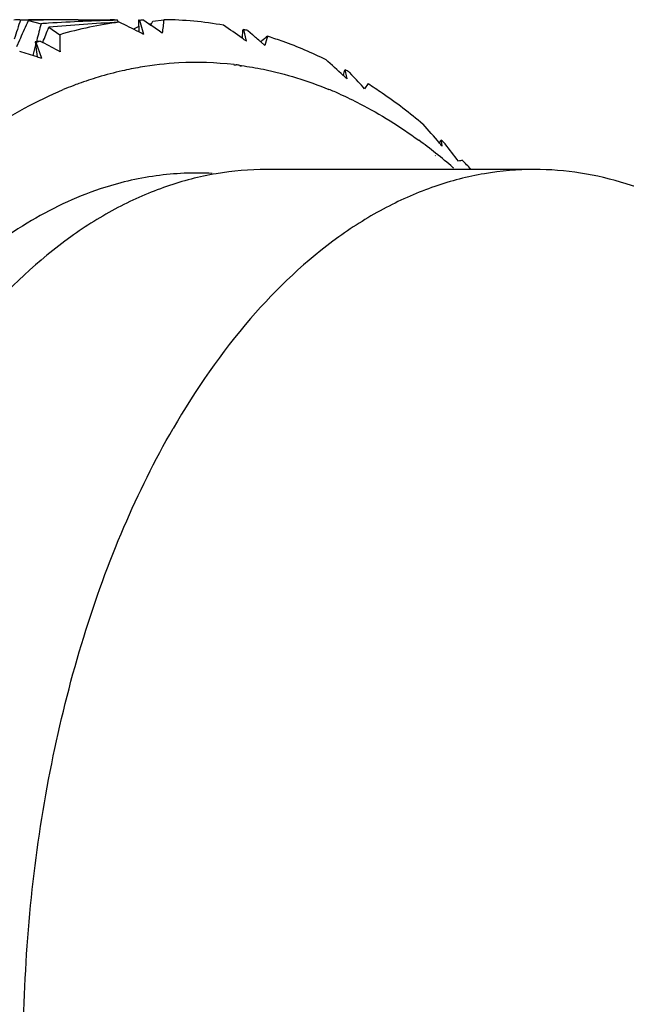
# Model space of a CAD drawing. Units: inches. Extents: x 0.7 to 21.3, y 0.5 to 16.
# Drawn here: x 5.6 to 5.7, y 5.7 to 6 of the extents above; entities that cross this region are included whole.
import ezdxf

# ---------------------------------------------------------------- set-up
doc = ezdxf.new("R2010")
doc.units = ezdxf.units.IN
doc.header["$LTSCALE"] = 1.21
doc.header["$MEASUREMENT"] = 0
doc.layers.get('0').update_dxf_attribs({"linetype": 'CONTINUOUS'})
doc.layers.add('AXIS', color=7, linetype='CONTINUOUS')

msp = doc.modelspace()

# ---------------------------------------------------------------- linework, layer by layer
at = {"color": 7, "linetype": 'CONTINUOUS'}
for p, q in [((5.5551029736, 5.9558513015), (5.557293299, 5.9558505742)), ((5.5560154215, 5.9558520881), (5.5572929577, 5.9558403287)), ((5.556997753, 5.9550083622), (5.5572914364, 5.9556750592)), ((5.5572914364, 5.9556750592), (5.5607590562, 5.9547414106)), ((5.562884802, 5.9537515446), (5.5659755825, 5.9517079816)), ((5.582134695, 5.9550425528), (5.581823882, 5.955695146)), ((5.5823459669, 5.955143176), (5.582094227, 5.9551275209)), ((5.5823459669, 5.955143176), (5.5820942619, 5.9551298168)), ((5.5876645798, 5.9556968102), (5.5877356293, 5.9524762741)), ((5.5891039375, 5.9517886499), (5.5879614396, 5.955663531)), ((5.5890906821, 5.955728017), (5.5910520748, 5.9543496719)), ((5.5905359887, 5.9547123452), (5.5912061416, 5.9546624913)), ((5.590536946, 5.9547221588), (5.5912076186, 5.9546774313)), ((5.5910550869, 5.9543475717), (5.59159378, 5.955449558)), ((5.59159378, 5.955449558), (5.5946015504, 5.9558502723)), ((5.6163480732, 5.9529993971), (5.616171738, 5.9507738921)), ((5.6174329433, 5.9498898156), (5.6166500041, 5.9531331095)), ((5.6177685581, 5.9528569773), (5.619053044, 5.9517236572)), ((5.6232079716, 5.95131989), (5.6233944066, 5.9512532637)), ((5.6232079716, 5.95131989), (5.6233952379, 5.9512611942)), ((5.5540620305, 5.9484377517), (5.5548789969, 5.9502491259)), ((5.5591464773, 5.9497262129), (5.559665026, 5.9455657116)), ((5.5610149988, 5.9451382224), (5.559455085, 5.9495269536)), ((5.5595685429, 5.9501904353), (5.5594607387, 5.9497733018)), ((5.5605607044, 5.9499300985), (5.561237845, 5.9495693617)), ((5.6213377933, 5.9496976952), (5.6216494621, 5.9499877366)), ((5.6213377933, 5.9496976952), (5.6224768348, 5.9486856991)), ((5.6213416908, 5.9497105367), (5.6216494621, 5.9499877366)), ((5.6139646448, 5.9433789655), (5.6145690989, 5.9433811391)), ((5.6139674049, 5.9434516743), (5.6145690989, 5.9433811391)), ((5.615566542, 5.943135786), (5.6159830108, 5.9430333421)), ((5.6155717597, 5.9432547013), (5.6159905175, 5.9431986001)), ((5.644325424, 5.9417159333), (5.6440927331, 5.9404625743)), ((5.6448051937, 5.9412239082), (5.6446490909, 5.9420125746)), ((5.6457229699, 5.9414042144), (5.6464048546, 5.9406687424)), ((5.6509256547, 5.9382544882), (5.6499871562, 5.9367836733)), ((5.6707465546, 5.9221892609), (5.6706317079, 5.9218127073)), ((5.6712495307, 5.9217872304), (5.671107962, 5.9226398182)), ((5.6713869659, 5.9209331543), (5.6712495307, 5.9217872304)), ((5.6721045366, 5.9217177146), (5.6722171018, 5.9215717774)), ((5.6693964008, 5.9184102689), (5.6695556595, 5.9182846133)), ((5.6695649414, 5.9190455319), (5.669724324, 5.918918488)), ((5.6741850269, 5.9146320268), (5.6743337745, 5.9145146644)), ((5.6743186259, 5.9150942964), (5.6744649242, 5.9149672873))]:
    msp.add_line(p, q, dxfattribs=at)
for centre, radius, start, end in [((5.5549530608, 5.9398224357), 0.0160296432, 90.0229748617, 95.9313834977), ((6.3211380597, 5.7064966228), 0.8055976098, 161.9692374109, 162.3687076611), ((4.8699298824, 6.2580316679), 0.7509230204, 335.8031871535, 336.2006794016), ((5.5710952877, 5.4191835167), 0.5366690987, 90.7667412545, 91.4738870856), ((5.5560307198, 5.4235265339), 0.5323255377, 89.1514912968, 89.8641047193), ((6.399855719, 5.7328065579), 0.8679506256, 165.1849409585, 165.4954727563), ((5.5953570779, 5.4260607756), 0.5298115107, 93.5204998396, 93.744222613), ((4.8894866975, 6.21583372), 0.7226009091, 338.3848068953, 338.7343351099), ((5.5948338982, 5.4353949067), 0.5204628705, 91.4323724378, 93.526111599), ((5.6102362322, 5.4283517865), 0.5275292065, 93.0579954209, 95.1498447837), ((5.5710376517, 5.4235542507), 0.5322979848, 90.0011272451, 90.7668335265), ((5.5946299446, 5.8558799569), 0.1000204119, 97.0545753736, 106.6476432293), ((5.579822965, 5.9428209845), 0.013031337, 88.1720153994, 90.0031275752), ((5.5798398277, 5.9432245302), 0.0126274594, 80.9601020339, 88.1900806111), ((5.4164044894, 5.6123585768), 0.3808383587, 63.2638688754, 64.1684499898), ((5.5990879661, 5.9307910349), 0.0258643608, 116.1172013059, 119.778247822), ((5.5939701181, 5.8603642668), 0.0954885018, 93.2683784496, 93.6077592357), ((5.5939664357, 5.8604286713), 0.0954239921, 92.9288421138, 93.2683757355), ((4.9682851896, 5.069568885), 1.0819784542, 54.6560891286, 54.8595985138), ((5.7863586495, 5.9328053136), 0.193136882, 173.1471805603, 174.2567320036), ((5.5939367413, 5.859982523), 0.0958700544, 79.706594247, 89.6026803146), ((5.3673788579, 5.5965637243), 0.4328583494, 54.9163787289, 55.7381502366), ((5.8789027981, 5.9503180401), 0.3129303025, 179.7455086873, 180.6038503375), ((5.415719346, 5.6109918778), 0.3823671749, 63.0347182764, 63.264312489), ((5.593063371, 5.8551866281), 0.1007464266, 76.1328480412, 76.4603149162), ((5.5929965545, 5.8549159857), 0.1010251948, 75.8059804594, 76.1328458763), ((4.8773483343, 5.1123662765), 1.1201101235, 48.3781268961, 48.5343251141), ((5.6523050803, 5.9157009361), 0.0459929518, 129.24537203, 131.799703323), ((5.7107369382, 5.9256070929), 0.0912275612, 163.6291481693, 165.3461687873), ((6.4047875355, 5.7315323419), 0.8730443933, 165.5807027002, 165.7833372122), ((5.5969086741, 5.8485302742), 0.1077176894, 110.0336003197, 110.3467854694), ((5.5967679142, 5.8489162952), 0.1073068054, 109.7196210865, 110.0335986834), ((5.0639235353, 5.0168412924), 1.057025626, 61.6419332107, 61.9342405349), ((5.3662430931, 5.5949405225), 0.4348394434, 54.7137924615, 54.9168474811), ((5.4556532743, 5.6185486087), 0.3431644811, 72.3562122785, 73.1934017228), ((5.4554350886, 5.6178585997), 0.3438881634, 72.1203776429, 72.3564152968), ((5.6036913616, 5.8515247283), 0.092519642, 93.0521381638, 99.7039734521), ((5.603598988, 5.8525162916), 0.0915245753, 83.4952487354, 93.0274436412), ((5.6034955278, 5.8515281315), 0.0925181009, 82.4998772157, 83.1257383727), ((5.3080962941, 5.5755359824), 0.4960530883, 47.3635848576, 48.1166328425), ((5.6047688884, 5.8462793174), 0.0978770885, 102.7784441113, 106.785852671), ((5.6040795452, 5.8492251804), 0.0948517189, 99.7009669228, 102.7659405926), ((5.306699952, 5.5740141477), 0.4981184549, 47.2001490756, 47.3639946536), ((5.5842093848, 5.8340738603), 0.1237082217, 60.4680112053, 60.7535877443), ((5.217668963, 5.8570908836), 0.4353432271, 10.9116755566, 11.1429067304), ((5.5838980438, 5.8335242864), 0.1243398582, 60.1834020472, 60.4680104528), ((4.8070168344, 5.1631009811), 1.1441957314, 42.5458798718, 42.8105056145), ((5.6071014262, 5.8394014424), 0.1051430079, 110.8917230819, 112.4932192844), ((5.6064846852, 5.8410061803), 0.1034238402, 109.9664380868, 110.8895406009), ((5.6057917756, 5.8429329541), 0.101376272, 106.7931370067, 109.9702101186), ((5.5991877795, 5.8371990267), 0.107526345, 65.8838182428, 67.6208403362), ((5.2410810129, 5.5541151713), 0.5654366766, 40.563727722, 41.266017459), ((5.5832583173, 5.8106745158), 0.138539202, 51.4662011949, 53.8854147606), ((5.2398197521, 5.5530317323), 0.5670993884, 40.4468516952, 40.5640187747), ((5.5598072755, 5.8013521479), 0.1646163472, 47.2226304701, 47.4586817316), ((5.5591434994, 5.8006347662), 0.1655937086, 46.9875091665, 47.2226306055), ((4.7577194222, 5.2162934596), 1.1548694781, 37.3410082063, 37.6401051464), ((5.5782998087, 5.8044111895), 0.1465276881, 49.0580007008, 51.3955567472), ((5.6781765448, 5.9099795302), 0.0071836243, 100.135358544, 108.590942875), ((5.5500696654, 5.7913582685), 0.1785714374, 43.6348113744, 44.7390959407)]:
    msp.add_arc(centre, radius, start, end, dxfattribs=at)
for major_axis, ratio, start_param, end_param in [((-0.0101720099, 0.2854157685), 0.308157313, -0.0473595079, -0.0439985388), ((0.038213267, 0.2852094891), 0.2958131293, 0.1777686435, 0.1811296126), ((0.403492358, 0.0662461804), 0.6880913903, 7.8238272598, 7.8273224227), ((-0.0575361712, 0.2849807954), 0.279001223, -0.2671800221, -0.2638190531), ((0.0830800106, 0.284698223), 0.2464989596, 0.384497089, 0.387858058), ((0.1225302661, 0.2846301412), 0.1747313871, 0.5628528691, 0.5656599206)]:
    msp.add_ellipse((5.5939581924, 5.6704193889), major_axis=major_axis, ratio=ratio, start_param=start_param, end_param=end_param, dxfattribs=at)
for points, knots in [([(5.6233952379, 5.9512611942), (5.6247378239, 5.9508389929), (5.6301498, 5.9490161914), (5.6354140642, 5.9467599477), (5.6392694985, 5.944850178)], [0, 0, 0, 0, 0.2464845, 1, 1, 1, 1]), ([(5.6159905175, 5.9431986001), (5.6180289983, 5.9429207759), (5.6262650329, 5.941518985), (5.6343067162, 5.9390228951), (5.6401267217, 5.9366269799)], [0, 0, 0, 0, 0.2463508881, 1, 1, 1, 1]), ([(5.6509256547, 5.9382544882), (5.6522241145, 5.9374259402), (5.6574653511, 5.9339502077), (5.6624648712, 5.9301131375), (5.6660945742, 5.927052308)], [0, 0, 0, 0, 0.2449459547, 1, 1, 1, 1]), ([(5.4918953294, 5.8639008714), (5.496839317, 5.8724640579), (5.507321244, 5.8884398158), (5.5254806729, 5.9092395427), (5.54518987, 5.9255921227), (5.5596090252, 5.9335368591), (5.5668764354, 5.9365456765)], [0, 0, 0, 0, 0.2794977087, 0.5384295926, 0.7776655851, 1, 1, 1, 1]), ([(5.6431217807, 5.9353403452), (5.6449941043, 5.9345023217), (5.652585736, 5.9308440937), (5.6597647819, 5.9263478478), (5.6649136029, 5.922592007)], [0, 0, 0, 0, 0.2434954561, 1, 1, 1, 1]), ([(5.5683726701, 5.4036885795), (5.5613386893, 5.4064759918), (5.5473623179, 5.4138489552), (5.5281393888, 5.4291138091), (5.5103191469, 5.4485949997), (5.4941891249, 5.4719346064), (5.4800011087, 5.4987281447), (5.4679901685, 5.5285128177), (5.4583574164, 5.5607753901), (5.448815939, 5.6068049699), (5.4438197154, 5.6666818538), (5.447874862, 5.7266988051), (5.4566707264, 5.7731065494), (5.4657871039, 5.8058153828), (5.4773179868, 5.8361541034), (5.4867773318, 5.8550362924), (5.4918953294, 5.8639008714)], [0, 0, 0, 0, 0.0445301671, 0.0922766137, 0.1438111331, 0.199350759, 0.2588149871, 0.3218863296, 0.388063856, 0.4567084587, 0.5982714154, 0.7401823681, 0.80924952, 0.8759945456, 0.9397568347, 1, 1, 1, 1])]:
    msp.add_open_spline(points, degree=3, knots=knots, dxfattribs=at)
at = {"layer": 'AXIS', "color": 7, "linetype": 'CONTINUOUS'}
for p, q in [((5.5710271793, 5.9558522351), (5.5798222534, 5.9558523213)), ((5.6968213812, 5.9145148847), (5.6228867618, 5.9145141605)), ((5.8751564925, 5.8621634171), (5.7221298394, 5.9105468245))]:
    msp.add_line(p, q, dxfattribs=at)
for points, knots in [([(5.6228767977, 5.9145138759), (5.6182561495, 5.9145129688), (5.6089089981, 5.9137100724), (5.595103573, 5.9101263508), (5.5815941746, 5.9042141097), (5.5636918362, 5.8930264505), (5.5427891768, 5.8731627406), (5.5294227962, 5.8537353329), (5.5232372831, 5.8430217739)], [0, 0, 0, 0, 0.1080959593, 0.2182301751, 0.33225689, 0.4517122627, 0.7105921348, 1, 1, 1, 1]), ([(5.6079787155, 5.9134112367), (5.602809585, 5.9136904703), (5.5923028372, 5.9132483222), (5.5820781632, 5.910816026), (5.5770819873, 5.9091513223)], [0, 0, 0, 0, 0.4957125243, 1, 1, 1, 1]), ([(5.6968213813, 5.9145146015), (5.6922003471, 5.9145142601), (5.6828523572, 5.9137123747), (5.6690455316, 5.9101297012), (5.6555347179, 5.9042180483), (5.6376304532, 5.8930305673), (5.6167255297, 5.8731658665), (5.6033579411, 5.8537369672), (5.5971719026, 5.8430224981)], [0, 0, 0, 0, 0.1080966353, 0.218230489, 0.3322563157, 0.4517107522, 0.710589906, 1, 1, 1, 1]), ([(5.7221298257, 5.910546694), (5.718014343, 5.9118476614), (5.7096471079, 5.9138387625), (5.701069632, 5.9145149155), (5.6968213813, 5.9145146015)], [0, 0, 0, 0, 0.5039678166, 1, 1, 1, 1]), ([(5.5770819873, 5.9091513223), (5.5700453412, 5.9068067429), (5.5559925895, 5.9000871266), (5.5367898972, 5.885242918), (5.5191594892, 5.8657353873), (5.5090851817, 5.8505239946), (5.5043518131, 5.8423256087)], [0, 0, 0, 0, 0.2207685896, 0.4589149692, 0.7182206601, 1, 1, 1, 1]), ([(5.6229015081, 5.4263254686), (5.615952473, 5.4263241044), (5.6017069654, 5.4281809158), (5.5811373297, 5.4363480958), (5.5616373482, 5.4496028694), (5.5435928444, 5.4675689328), (5.5273224995, 5.4898321316), (5.513132894, 5.5159180817), (5.5013008951, 5.545281955), (5.4887957205, 5.5886858505), (5.4806375982, 5.6468400556), (5.4822644516, 5.7060592467), (5.4896044144, 5.7523746311), (5.4979219381, 5.7851396937), (5.5089073785, 5.8154571126), (5.5181740081, 5.8342519767), (5.5232372831, 5.8430217739)], [0, 0, 0, 0, 0.0428261054, 0.0874195897, 0.1352145235, 0.1871368931, 0.2435980916, 0.3045718213, 0.3696877062, 0.4383151269, 0.5825482459, 0.7295885194, 0.80159791, 0.8712194886, 0.9375915165, 1, 1, 1, 1]), ([(5.6968261635, 5.4263261915), (5.6898772673, 5.426325678), (5.6756321755, 5.4281841687), (5.6550635547, 5.4363533742), (5.6355646844, 5.4496097179), (5.6175213278, 5.4675769196), (5.6012521318, 5.4898408464), (5.5870636457, 5.5159271328), (5.5752327035, 5.5452909756), (5.5627288575, 5.5886942869), (5.5545719832, 5.6468471053), (5.5561995277, 5.7060645643), (5.5635396922, 5.7523784104), (5.5718571792, 5.7851423384), (5.5828424126, 5.8154587261), (5.5921087845, 5.8342529727), (5.5971719026, 5.8430224981)], [0, 0, 0, 0, 0.0428261196, 0.0874202902, 0.1352162857, 0.1871398121, 0.243602052, 0.3045765746, 0.3696929349, 0.4383204939, 0.5825529804, 0.7295917588, 0.8016002573, 0.8712209529, 0.9375921804, 1, 1, 1, 1])]:
    msp.add_open_spline(points, degree=3, knots=knots, dxfattribs=at)

doc.saveas('drawing.dxf')
